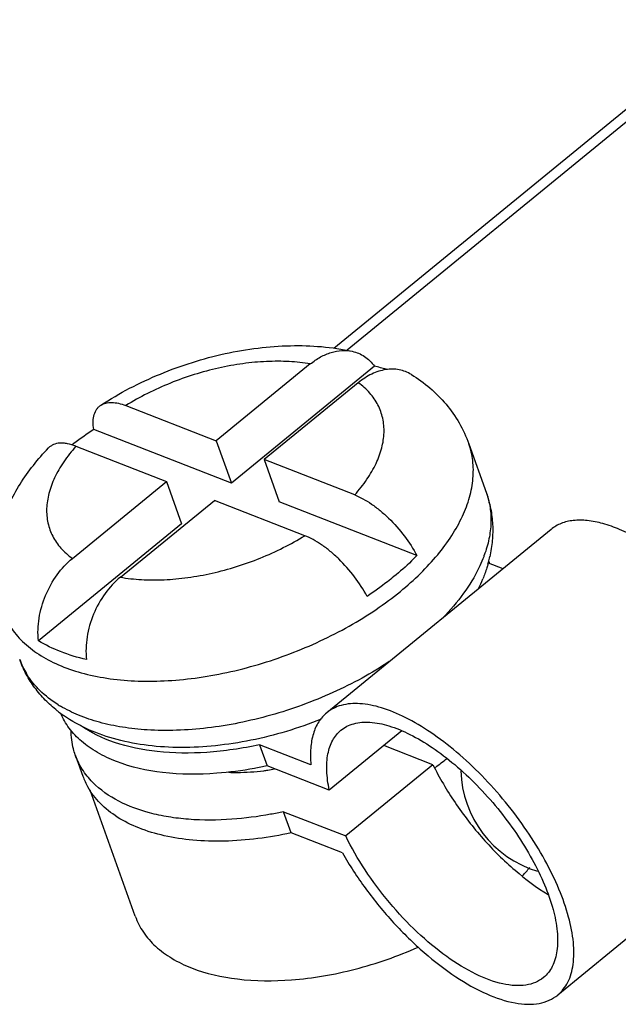
# Model space of a CAD drawing. Extents: x 4549 to 18960, y -5214 to -1544.
# Drawn here: x 8886 to 8892, y -4419 to -4409 of the extents above; entities that cross this region are included whole.
import ezdxf

# ---------------------------------------------------------------- set-up
doc = ezdxf.new("R2010")
doc.units = 0
doc.header["$LTSCALE"] = 0.64311
doc.header["$MEASUREMENT"] = 0
doc.layers.get('0').update_dxf_attribs({"linetype": 'CONTINUOUS'})
doc.layers.add('02___PRT_ALL_AXES', color=7, linetype='CONTINUOUS')

msp = doc.modelspace()

# ---------------------------------------------------------------- linework, layer by layer
at = {"color": 7, "linetype": 'Continuous'}
for p, q in [((8893.604, -4408.562), (8889.138, -4412.214)), ((8893.641, -4408.672), (8889.286, -4412.233)), ((8888.878, -4412.386), (8887.834, -4413.24)), ((8889.59, -4412.411), (8888.002, -4413.709)), ((8889.411, -4412.594), (8888.367, -4413.448)), ((8886.83, -4412.847), (8887.834, -4413.24)), ((8888.002, -4413.709), (8886.474, -4413.112)), ((8886.276, -4413.3), (8887.281, -4413.692)), ((8887.834, -4413.24), (8888.002, -4413.709)), ((8888.367, -4413.448), (8888.534, -4413.917)), ((8889.371, -4413.84), (8888.367, -4413.448)), ((8886.237, -4414.546), (8887.281, -4413.692)), ((8887.281, -4413.692), (8887.448, -4414.162)), ((8886.77, -4414.754), (8887.813, -4413.901)), ((8888.818, -4414.293), (8887.813, -4413.901)), ((8890.062, -4414.514), (8888.534, -4413.917)), ((8887.448, -4414.162), (8885.86, -4415.46)), ((8891.551, -4414.223), (8889.06, -4416.259)), ((8890.852, -4414.595), (8891.017, -4414.659)), ((8889.894, -4416.461), (8889.089, -4417.118)), ((8888.315, -4416.614), (8888.399, -4416.849)), ((8888.885, -4416.837), (8888.315, -4416.614)), ((8890.24, -4416.836), (8889.695, -4416.623)), ((8886.269, -4416.728), (8886.353, -4416.962)), ((8889.089, -4417.118), (8888.399, -4416.849)), ((8890.24, -4416.836), (8889.271, -4417.628)), ((8886.935, -4418.519), (8886.436, -4417.12)), ((8888.665, -4417.593), (8888.581, -4417.358)), ((8888.581, -4417.358), (8889.271, -4417.628)), ((8889.234, -4417.816), (8888.665, -4417.593)), ((8892.593, -4418.603), (8891.624, -4419.395))]:
    msp.add_line(p, q, dxfattribs=at)
for centre, radius, start, end in [((8889.096, -4414.57), 2.215, 73.6029, 77.1066), ((8888.596, -4416.301), 3.83, 123.6358, 127.703), ((8888.478, -4416.147), 3.637, 127.7214, 128.111), ((8889.489, -4414.028), 1.405, 339.5724, 339.9157), ((8889.383, -4414.197), 1.523, 344.3485, 345.2006), ((8889.416, -4414.205), 1.49, 345.1951, 347.569), ((8890.102, -4414.786), 0.788, 13.612, 16.1554), ((8889.168, -4414.12), 1.752, 334.1813, 338.1115), ((8886.468, -4415.376), 0.866, 199.6838, 211.2468), ((8887.003, -4415.057), 1.505, 231.7024, 234.9975), ((8886.808, -4415.005), 1.375, 237.9864, 239.2211), ((8888.296, -4414.195), 3.319, 306.4205, 309.1986), ((8888.029, -4414.297), 2.627, 277.2999, 278.279), ((8888.018, -4414.223), 2.701, 278.2815, 279.8662), ((8887.099, -4416.696), 0.792, 199.6582, 209.358), ((8889.456, -4416.408), 2.433, 316.9137, 319.7856)]:
    msp.add_arc(centre, radius, start, end, dxfattribs=at)
for points, knots in [([(8886.554, -4412.843), (8886.657, -4412.776), (8886.872, -4412.65), (8887.212, -4412.492), (8887.567, -4412.363), (8887.929, -4412.266), (8888.294, -4412.204), (8888.766, -4412.168), (8889.119, -4412.196), (8889.343, -4412.245)], [0, 0, 0, 0, 0.126543, 0.25526, 0.384809, 0.513724, 0.640627, 0.764403, 1, 1, 1, 1]), ([(8888.878, -4412.386), (8888.914, -4412.357), (8888.988, -4412.306), (8889.107, -4412.254), (8889.227, -4412.231), (8889.306, -4412.236), (8889.343, -4412.245)], [0, 0, 0, 0, 0.2755, 0.532601, 0.772585, 1, 1, 1, 1]), ([(8889.343, -4412.245), (8889.367, -4412.25), (8889.415, -4412.265), (8889.481, -4412.301), (8889.541, -4412.35), (8889.575, -4412.389), (8889.59, -4412.411)], [0, 0, 0, 0, 0.244663, 0.490062, 0.740573, 1, 1, 1, 1]), ([(8888.878, -4412.386), (8888.801, -4412.373), (8888.639, -4412.355), (8888.388, -4412.355), (8888.126, -4412.379), (8887.857, -4412.428), (8887.588, -4412.501), (8887.324, -4412.595), (8887.069, -4412.71), (8886.908, -4412.8), (8886.83, -4412.847)], [0, 0, 0, 0, 0.110084, 0.227476, 0.350934, 0.478918, 0.609686, 0.741381, 0.872103, 1, 1, 1, 1]), ([(8890, -4412.503), (8889.979, -4412.49), (8889.935, -4412.468), (8889.865, -4412.448), (8889.79, -4412.441), (8889.714, -4412.447), (8889.636, -4412.466), (8889.53, -4412.508), (8889.457, -4412.557), (8889.411, -4412.594)], [0, 0, 0, 0, 0.114337, 0.228696, 0.345023, 0.465016, 0.589968, 0.720699, 1, 1, 1, 1]), ([(8890, -4412.503), (8890.072, -4412.548), (8890.21, -4412.647), (8890.39, -4412.828), (8890.537, -4413.037), (8890.609, -4413.192), (8890.637, -4413.272)], [0, 0, 0, 0, 0.250171, 0.499865, 0.749752, 1, 1, 1, 1]), ([(8889.371, -4413.84), (8889.42, -4413.785), (8889.508, -4413.675), (8889.61, -4413.499), (8889.676, -4413.324), (8889.703, -4413.152), (8889.689, -4412.989), (8889.634, -4412.837), (8889.54, -4412.702), (8889.457, -4412.628), (8889.411, -4412.594)], [0, 0, 0, 0, 0.154445, 0.29626, 0.425967, 0.545395, 0.657829, 0.767806, 0.880359, 1, 1, 1, 1]), ([(8886.474, -4413.112), (8886.47, -4413.083), (8886.465, -4413.027), (8886.476, -4412.949), (8886.501, -4412.894), (8886.529, -4412.861), (8886.545, -4412.848), (8886.554, -4412.843)], [0, 0, 0, 0, 0.303255, 0.563545, 0.789599, 0.895449, 1, 1, 1, 1]), ([(8886.554, -4412.843), (8886.57, -4412.832), (8886.61, -4412.816), (8886.677, -4412.81), (8886.752, -4412.821), (8886.803, -4412.837), (8886.83, -4412.847)], [0, 0, 0, 0, 0.206717, 0.436406, 0.699451, 1, 1, 1, 1]), ([(8886.276, -4413.3), (8886.228, -4413.355), (8886.14, -4413.466), (8886.037, -4413.642), (8885.972, -4413.817), (8885.945, -4413.988), (8885.959, -4414.152), (8886.014, -4414.303), (8886.107, -4414.438), (8886.191, -4414.512), (8886.237, -4414.546)], [0, 0, 0, 0, 0.154445, 0.29626, 0.425967, 0.545395, 0.657829, 0.767806, 0.880359, 1, 1, 1, 1]), ([(8886.276, -4413.3), (8886.246, -4413.288), (8886.2, -4413.274), (8886.139, -4413.265), (8886.087, -4413.264), (8886.037, -4413.274), (8885.996, -4413.297), (8885.979, -4413.311), (8885.971, -4413.319)], [0, 0, 0, 0, 0.305755, 0.441954, 0.567657, 0.792423, 0.896918, 1, 1, 1, 1]), ([(8889.878, -4414.911), (8889.955, -4414.848), (8890.1, -4414.719), (8890.292, -4414.512), (8890.449, -4414.3), (8890.569, -4414.085), (8890.65, -4413.872), (8890.69, -4413.663), (8890.689, -4413.461), (8890.659, -4413.333), (8890.637, -4413.272)], [0, 0, 0, 0, 0.156147, 0.303311, 0.440777, 0.568334, 0.68641, 0.796207, 0.899784, 1, 1, 1, 1]), ([(8885.457, -4415.12), (8885.43, -4415.044), (8885.399, -4414.925), (8885.378, -4414.764), (8885.371, -4414.602), (8885.387, -4414.4), (8885.444, -4414.162), (8885.534, -4413.934), (8885.695, -4413.641), (8885.854, -4413.442), (8885.971, -4413.319)], [0, 0, 0, 0, 0.123257, 0.184874, 0.246481, 0.369473, 0.492629, 0.61653, 0.741952, 1, 1, 1, 1]), ([(8889.371, -4413.84), (8889.403, -4413.852), (8889.467, -4413.883), (8889.561, -4413.942), (8889.656, -4414.014), (8889.783, -4414.128), (8889.927, -4414.292), (8890.022, -4414.438), (8890.062, -4414.514)], [0, 0, 0, 0, 0.10255, 0.215899, 0.338415, 0.467895, 0.736899, 1, 1, 1, 1]), ([(8890.833, -4413.82), (8890.851, -4413.872), (8890.879, -4413.982), (8890.888, -4414.154), (8890.865, -4414.333), (8890.831, -4414.451), (8890.809, -4414.51)], [0, 0, 0, 0, 0.236009, 0.478005, 0.731286, 1, 1, 1, 1]), ([(8890.833, -4413.82), (8890.853, -4413.876), (8890.884, -4413.991), (8890.906, -4414.169), (8890.902, -4414.348), (8890.883, -4414.467), (8890.87, -4414.526)], [0, 0, 0, 0, 0.248937, 0.497837, 0.748048, 1, 1, 1, 1]), ([(8894.188, -4416.336), (8894.133, -4416.177), (8893.985, -4415.855), (8893.691, -4415.397), (8893.334, -4414.968), (8892.94, -4414.6), (8892.593, -4414.358), (8892.32, -4414.223), (8892.134, -4414.156), (8891.96, -4414.12), (8891.802, -4414.118), (8891.663, -4414.15), (8891.585, -4414.195), (8891.551, -4414.223)], [0, 0, 0, 0, 0.136879, 0.287042, 0.441349, 0.590111, 0.724378, 0.783912, 0.837591, 0.885285, 0.927382, 0.964977, 1, 1, 1, 1]), ([(8886.77, -4414.754), (8886.847, -4414.768), (8887.009, -4414.785), (8887.259, -4414.786), (8887.522, -4414.761), (8887.791, -4414.712), (8888.06, -4414.64), (8888.324, -4414.545), (8888.578, -4414.43), (8888.74, -4414.341), (8888.818, -4414.293)], [0, 0, 0, 0, 0.110084, 0.227476, 0.350934, 0.478918, 0.609686, 0.741381, 0.872103, 1, 1, 1, 1]), ([(8889.509, -4414.967), (8889.468, -4414.891), (8889.373, -4414.744), (8889.229, -4414.581), (8889.103, -4414.467), (8889.007, -4414.394), (8888.913, -4414.336), (8888.849, -4414.305), (8888.818, -4414.293)], [0, 0, 0, 0, 0.263102, 0.532107, 0.661587, 0.784102, 0.897451, 1, 1, 1, 1]), ([(8885.86, -4415.46), (8885.851, -4415.377), (8885.858, -4415.204), (8885.931, -4414.953), (8886.056, -4414.725), (8886.173, -4414.598), (8886.237, -4414.546)], [0, 0, 0, 0, 0.244628, 0.501963, 0.758102, 1, 1, 1, 1]), ([(8890.062, -4414.514), (8890.043, -4414.534), (8889.96, -4414.616), (8889.873, -4414.693), (8889.805, -4414.748)], [0, 0, 0, 0, 0.243863, 1, 1, 1, 1]), ([(8890.806, -4414.518), (8890.802, -4414.529), (8890.785, -4414.574), (8890.766, -4414.618), (8890.75, -4414.651)], [0, 0, 0, 0, 0.245563, 1, 1, 1, 1]), ([(8890.85, -4414.608), (8890.846, -4414.622), (8890.83, -4414.678), (8890.81, -4414.733), (8890.794, -4414.773)], [0, 0, 0, 0, 0.248607, 1, 1, 1, 1]), ([(8890.75, -4414.651), (8890.702, -4414.749), (8890.581, -4414.946), (8890.431, -4415.122), (8890.347, -4415.208)], [0, 0, 0, 0, 0.47627, 1, 1, 1, 1]), ([(8886.77, -4414.754), (8886.706, -4414.806), (8886.589, -4414.933), (8886.463, -4415.161), (8886.391, -4415.412), (8886.384, -4415.585), (8886.393, -4415.669)], [0, 0, 0, 0, 0.241899, 0.498038, 0.755372, 1, 1, 1, 1]), ([(8889.805, -4414.748), (8889.782, -4414.767), (8889.686, -4414.844), (8889.586, -4414.916), (8889.509, -4414.967)], [0, 0, 0, 0, 0.24519, 1, 1, 1, 1]), ([(8885.457, -4415.12), (8885.468, -4415.152), (8885.495, -4415.216), (8885.565, -4415.337), (8885.683, -4415.477), (8885.865, -4415.619), (8886.085, -4415.735), (8886.34, -4415.823), (8886.624, -4415.882), (8886.933, -4415.911), (8887.261, -4415.909), (8887.604, -4415.878), (8887.954, -4415.816), (8888.305, -4415.726), (8888.653, -4415.609), (8888.989, -4415.467), (8889.309, -4415.303), (8889.607, -4415.119), (8889.791, -4414.982), (8889.878, -4414.911)], [0, 0, 0, 0, 0.020758, 0.041721, 0.084957, 0.131105, 0.181071, 0.235333, 0.293991, 0.356845, 0.423461, 0.493226, 0.565398, 0.639138, 0.713556, 0.787735, 0.860766, 0.931785, 1, 1, 1, 1]), ([(8886.393, -4415.669), (8886.295, -4415.646), (8886.111, -4415.591), (8885.938, -4415.508), (8885.86, -4415.46)], [0, 0, 0, 0, 0.522502, 1, 1, 1, 1]), ([(8886.07, -4416.238), (8886.023, -4416.201), (8885.933, -4416.121), (8885.817, -4415.984), (8885.721, -4415.833), (8885.672, -4415.724), (8885.652, -4415.668)], [0, 0, 0, 0, 0.251946, 0.502156, 0.751053, 1, 1, 1, 1]), ([(8889.755, -4415.692), (8889.657, -4415.757), (8889.452, -4415.88), (8889.129, -4416.041), (8888.79, -4416.178), (8888.442, -4416.291), (8888.09, -4416.376), (8887.741, -4416.433), (8887.4, -4416.459), (8887.177, -4416.457), (8887.069, -4416.45)], [0, 0, 0, 0, 0.124408, 0.252079, 0.381486, 0.511043, 0.639155, 0.764279, 0.884982, 1, 1, 1, 1]), ([(8886.079, -4416.171), (8886.007, -4416.125), (8885.905, -4416.047), (8885.794, -4415.925), (8885.748, -4415.859), (8885.727, -4415.825)], [0, 0, 0, 0, 0.517648, 0.762272, 1, 1, 1, 1]), ([(8887.069, -4416.45), (8886.976, -4416.444), (8886.797, -4416.425), (8886.542, -4416.371), (8886.31, -4416.294), (8886.169, -4416.224), (8886.105, -4416.186)], [0, 0, 0, 0, 0.2757, 0.534573, 0.775918, 1, 1, 1, 1]), ([(8889.06, -4416.259), (8889.026, -4416.288), (8888.963, -4416.359), (8888.904, -4416.496), (8888.877, -4416.659), (8888.88, -4416.775), (8888.885, -4416.837)], [0, 0, 0, 0, 0.213862, 0.444522, 0.70433, 1, 1, 1, 1]), ([(8891.624, -4419.395), (8891.647, -4419.376), (8891.69, -4419.332), (8891.759, -4419.222), (8891.807, -4419.044), (8891.805, -4418.796), (8891.749, -4418.514), (8891.64, -4418.207), (8891.483, -4417.886), (8891.284, -4417.563), (8891.049, -4417.249), (8890.788, -4416.956), (8890.511, -4416.697), (8890.227, -4416.479), (8889.948, -4416.312), (8889.683, -4416.201), (8889.441, -4416.149), (8889.257, -4416.161), (8889.135, -4416.207), (8889.083, -4416.241), (8889.06, -4416.259)], [0, 0, 0, 0, 0.018768, 0.03823, 0.081341, 0.132547, 0.192709, 0.261259, 0.336733, 0.417106, 0.500008, 0.58291, 0.663281, 0.738754, 0.807301, 0.86746, 0.918662, 0.961771, 0.981232, 1, 1, 1, 1]), ([(8887.839, -4416.932), (8887.64, -4416.947), (8887.262, -4416.945), (8886.813, -4416.848), (8886.517, -4416.71), (8886.339, -4416.585), (8886.198, -4416.438), (8886.131, -4416.324), (8886.106, -4416.265)], [0, 0, 0, 0, 0.305282, 0.572759, 0.69148, 0.800865, 0.902753, 1, 1, 1, 1]), ([(8888.999, -4416.331), (8888.872, -4416.382), (8888.615, -4416.472), (8888.223, -4416.571), (8887.832, -4416.631), (8887.449, -4416.652), (8887.082, -4416.631), (8886.737, -4416.567), (8886.419, -4416.458), (8886.227, -4416.351), (8886.139, -4416.29)], [0, 0, 0, 0, 0.137869, 0.274639, 0.408461, 0.537792, 0.661585, 0.77947, 0.89188, 1, 1, 1, 1]), ([(8889.218, -4416.453), (8889.259, -4416.419), (8889.365, -4416.368), (8889.552, -4416.357), (8889.764, -4416.401), (8889.997, -4416.499), (8890.241, -4416.646), (8890.49, -4416.836), (8890.733, -4417.064), (8890.962, -4417.32), (8891.168, -4417.595), (8891.342, -4417.879), (8891.48, -4418.161), (8891.575, -4418.43), (8891.625, -4418.676), (8891.626, -4418.894), (8891.578, -4419.075), (8891.507, -4419.168), (8891.466, -4419.201)], [0, 0, 0, 0, 0.038034, 0.081164, 0.132391, 0.192578, 0.261155, 0.336661, 0.417066, 0.500002, 0.582938, 0.663343, 0.738848, 0.807425, 0.867611, 0.918837, 0.961966, 1, 1, 1, 1]), ([(8886.269, -4416.728), (8886.262, -4416.706), (8886.234, -4416.617), (8886.223, -4416.524), (8886.223, -4416.454)], [0, 0, 0, 0, 0.247222, 1, 1, 1, 1]), ([(8888.315, -4416.614), (8888.122, -4416.657), (8887.744, -4416.713), (8887.199, -4416.709), (8886.72, -4416.614), (8886.442, -4416.482), (8886.329, -4416.4)], [0, 0, 0, 0, 0.289736, 0.557314, 0.794895, 1, 1, 1, 1]), ([(8889.089, -4417.118), (8889.074, -4417.047), (8889.055, -4416.913), (8889.065, -4416.723), (8889.116, -4416.565), (8889.181, -4416.483), (8889.218, -4416.453)], [0, 0, 0, 0, 0.307143, 0.570889, 0.796933, 1, 1, 1, 1]), ([(8886.462, -4417.031), (8886.419, -4416.987), (8886.343, -4416.892), (8886.289, -4416.783), (8886.269, -4416.728)], [0, 0, 0, 0, 0.508332, 1, 1, 1, 1]), ([(8888.399, -4416.849), (8888.352, -4416.859), (8888.167, -4416.897), (8887.98, -4416.922), (8887.839, -4416.932)], [0, 0, 0, 0, 0.254875, 1, 1, 1, 1]), ([(8887.972, -4416.921), (8888.004, -4416.922), (8888.134, -4416.924), (8888.264, -4416.915), (8888.362, -4416.903)], [0, 0, 0, 0, 0.241551, 1, 1, 1, 1]), ([(8890.24, -4416.836), (8890.311, -4416.982), (8890.48, -4417.269), (8890.786, -4417.663), (8891.133, -4418.008), (8891.389, -4418.2), (8891.519, -4418.279)], [0, 0, 0, 0, 0.249196, 0.510203, 0.765928, 1, 1, 1, 1]), ([(8888.665, -4417.593), (8888.421, -4417.647), (8888.056, -4417.695), (8887.583, -4417.682), (8887.264, -4417.634), (8886.98, -4417.55), (8886.738, -4417.43), (8886.543, -4417.276), (8886.446, -4417.15), (8886.409, -4417.084)], [0, 0, 0, 0, 0.305521, 0.446892, 0.578202, 0.698511, 0.80783, 0.907417, 1, 1, 1, 1]), ([(8888.008, -4417.443), (8887.848, -4417.454), (8887.611, -4417.456), (8887.306, -4417.42), (8886.93, -4417.341), (8886.629, -4417.202), (8886.462, -4417.031)], [0, 0, 0, 0, 0.294324, 0.431547, 0.561261, 1, 1, 1, 1]), ([(8888.581, -4417.358), (8888.533, -4417.369), (8888.344, -4417.407), (8888.152, -4417.432), (8888.008, -4417.443)], [0, 0, 0, 0, 0.254992, 1, 1, 1, 1]), ([(8891.466, -4419.201), (8891.439, -4419.223), (8891.377, -4419.26), (8891.269, -4419.289), (8891.146, -4419.293), (8890.955, -4419.265), (8890.694, -4419.164), (8890.375, -4418.966), (8890.053, -4418.696), (8889.749, -4418.372), (8889.482, -4418.014), (8889.334, -4417.758), (8889.271, -4417.628)], [0, 0, 0, 0, 0.035223, 0.072628, 0.113925, 0.160182, 0.268884, 0.39824, 0.543424, 0.697455, 0.852341, 1, 1, 1, 1]), ([(8889.234, -4417.816), (8889.313, -4417.954), (8889.489, -4418.223), (8889.794, -4418.594), (8890.129, -4418.923), (8890.475, -4419.192), (8890.813, -4419.384), (8891.088, -4419.479), (8891.287, -4419.501), (8891.416, -4419.492), (8891.53, -4419.458), (8891.595, -4419.418), (8891.624, -4419.395)], [0, 0, 0, 0, 0.15373, 0.310975, 0.464493, 0.607393, 0.733892, 0.84029, 0.88588, 0.926916, 0.964432, 1, 1, 1, 1]), ([(8886.935, -4418.519), (8886.957, -4418.581), (8887.02, -4418.704), (8887.16, -4418.863), (8887.343, -4418.996), (8887.484, -4419.064), (8887.559, -4419.094)], [0, 0, 0, 0, 0.228003, 0.46579, 0.721508, 1, 1, 1, 1]), ([(8888.669, -4419.226), (8888.908, -4419.208), (8889.389, -4419.124), (8889.849, -4418.963), (8890.074, -4418.863)], [0, 0, 0, 0, 0.49179, 1, 1, 1, 1]), ([(8887.559, -4419.094), (8887.722, -4419.157), (8888.093, -4419.239), (8888.47, -4419.241), (8888.669, -4419.226)], [0, 0, 0, 0, 0.466652, 1, 1, 1, 1])]:
    msp.add_open_spline(points, degree=3, knots=knots, dxfattribs=at)
at = {"layer": '02___PRT_ALL_AXES', "color": 7, "linetype": 'Continuous'}
msp.add_line((8890.637, -4413.272), (8890.833, -4413.82), dxfattribs=at)
msp.add_arc((8891.748, -4416.871), 1.2, 181.5743, 253.1134, dxfattribs=at)

doc.saveas('drawing.dxf')
